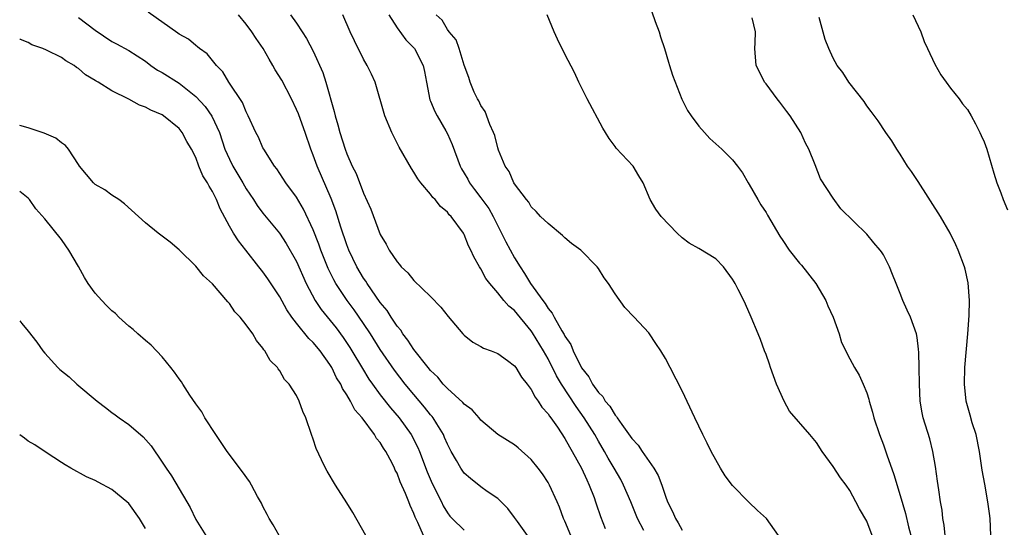
# Model space of a CAD drawing. Units: inches. Extents: x 2508000 to 2511000, y 1500000 to 1503000.
# Drawn here: x 2508000 to 2508117, y 1501790 to 1501850 of the extents above; entities that cross this region are included whole.
import ezdxf

# ---------------------------------------------------------------- set-up
doc = ezdxf.new("R2010")
doc.units = ezdxf.units.IN
doc.header["$MEASUREMENT"] = 0
doc.layers.add('LD25081500_10ft', color=53, linetype='Continuous')

msp = doc.modelspace()

# ---------------------------------------------------------------- linework, layer by layer
at = {"layer": 'LD25081500_10ft'}
for points, elevation in [([(2508007, 1501850.71), (2508009, 1501849.19), (2508011, 1501847.84), (2508011.56, 1501847.56), (2508013, 1501846.76), (2508015, 1501845.49), (2508015.65, 1501845), (2508016.44, 1501844.44), (2508017, 1501844.13), (2508019, 1501842.86), (2508021, 1501841.29), (2508022.1, 1501840.1), (2508022.93, 1501838.93), (2508023.81, 1501837), (2508024.48, 1501835), (2508025, 1501833.81), (2508025.42, 1501833), (2508026.6, 1501831), (2508027, 1501830.29), (2508027.86, 1501829), (2508028.3, 1501828.3), (2508029, 1501827.39), (2508030.99, 1501824.99), (2508031.78, 1501823.78), (2508033, 1501821.63), (2508034.17, 1501819), (2508035.22, 1501817), (2508035.93, 1501815.93), (2508037.72, 1501813.72), (2508038.57, 1501812.57), (2508039.38, 1501811.38), (2508039.61, 1501811), (2508040.87, 1501808.87), (2508041.63, 1501807.63), (2508042.07, 1501807), (2508043, 1501805.74), (2508044.21, 1501804.21), (2508045.25, 1501803), (2508046.68, 1501801), (2508047.47, 1501799.47), (2508047.66, 1501799), (2508048.58, 1501796.58), (2508049.18, 1501795.18), (2508050.28, 1501793), (2508050.51, 1501792.51), (2508051, 1501791.68), (2508051.3, 1501791.3), (2508051.55, 1501791), (2508053, 1501789.62)], 7690), ([(2508060.57, 1501789), (2508059.35, 1501790.65), (2508059, 1501791.15), (2508058.22, 1501792.22), (2508057, 1501793.39), (2508055.76, 1501794.24), (2508055, 1501794.78), (2508053.76, 1501795.76), (2508053, 1501796.42), (2508052.75, 1501796.75), (2508052.59, 1501797), (2508052.07, 1501797.93), (2508051.44, 1501799), (2508051, 1501799.85), (2508050.67, 1501800.67), (2508050.52, 1501801), (2508049.72, 1501802.28), (2508049.29, 1501803), (2508049.17, 1501803.17), (2508049, 1501803.35), (2508048.28, 1501804.28), (2508047, 1501805.77), (2508045.98, 1501807), (2508044.68, 1501808.68), (2508043, 1501811.15), (2508041.84, 1501813), (2508041, 1501814.25), (2508039.87, 1501815.87), (2508039.03, 1501817), (2508037.7, 1501819), (2508037.44, 1501819.44), (2508036.79, 1501820.79), (2508035.92, 1501823), (2508035.68, 1501823.68), (2508035, 1501825.4), (2508033.85, 1501827.85), (2508033, 1501829.28), (2508031.74, 1501831), (2508030.67, 1501832.67), (2508030.39, 1501833), (2508029.1, 1501835), (2508029, 1501835.19), (2508028.46, 1501836.46), (2508028.15, 1501837), (2508027.25, 1501839), (2508027, 1501839.46), (2508026.58, 1501840.58), (2508024.94, 1501843), (2508024.22, 1501844.22), (2508023.45, 1501845), (2508022.37, 1501846.37), (2508021.43, 1501847), (2508021.21, 1501847.21), (2508021, 1501847.36), (2508020.11, 1501848.11), (2508019, 1501848.7), (2508018.84, 1501848.84), (2508015.32, 1501851.32)], 7680), ([(2508065.7, 1501789), (2508065, 1501790.7), (2508064.86, 1501791), (2508064.36, 1501792.36), (2508064.08, 1501793), (2508063.16, 1501795), (2508063, 1501795.29), (2508062.32, 1501796.32), (2508061.83, 1501797), (2508061, 1501798.04), (2508059.44, 1501799.44), (2508059, 1501799.78), (2508057, 1501801.03), (2508055, 1501802.72), (2508054.77, 1501803), (2508053.94, 1501803.94), (2508053, 1501804.65), (2508052.85, 1501804.85), (2508051, 1501806.48), (2508050.51, 1501807), (2508049.84, 1501807.84), (2508049, 1501808.63), (2508048.7, 1501809), (2508047, 1501811.14), (2508046.27, 1501812.27), (2508045.69, 1501813), (2508045.43, 1501813.43), (2508045, 1501813.92), (2508044.28, 1501815), (2508043.8, 1501815.8), (2508043, 1501816.76), (2508041.45, 1501819), (2508041.28, 1501819.28), (2508041, 1501819.65), (2508040.19, 1501821), (2508039.24, 1501823), (2508039, 1501823.62), (2508038.28, 1501825.72), (2508037.68, 1501827.68), (2508037.13, 1501829.13), (2508035.47, 1501833), (2508035, 1501834.29), (2508034.72, 1501835), (2508034.04, 1501837), (2508033.47, 1501838.53), (2508033.23, 1501839.23), (2508033, 1501839.75), (2508032.4, 1501841), (2508031.25, 1501843.25), (2508030.48, 1501844.48), (2508030.19, 1501845), (2508029.75, 1501845.75), (2508029.02, 1501847.02), (2508028.2, 1501848.2), (2508027.7, 1501849), (2508027, 1501849.9), (2508026.11, 1501851)], 7670), ([(2508032.28, 1501851), (2508033, 1501850.03), (2508033.7, 1501849), (2508034.19, 1501848.19), (2508035, 1501846.67), (2508036.14, 1501844.14), (2508036.51, 1501843), (2508037.51, 1501839.51), (2508037.61, 1501839), (2508037.93, 1501837.93), (2508038.17, 1501837), (2508038.8, 1501835), (2508039, 1501834.47), (2508039.66, 1501833), (2508040.12, 1501832.12), (2508041, 1501829.77), (2508041.87, 1501827.87), (2508043, 1501824.84), (2508043.7, 1501823.7), (2508044.06, 1501823), (2508045, 1501821.58), (2508045.28, 1501821.28), (2508045.5, 1501821), (2508046.29, 1501820.29), (2508047, 1501819.37), (2508049, 1501817.45), (2508050.2, 1501816.2), (2508051.08, 1501815.08), (2508052.84, 1501813), (2508053, 1501812.84), (2508054.03, 1501812.03), (2508055, 1501811.52), (2508055.32, 1501811.32), (2508056.22, 1501811), (2508057, 1501810.67), (2508058.18, 1501809.82), (2508059, 1501809.21), (2508059.15, 1501809), (2508059.83, 1501807.83), (2508060.53, 1501807), (2508061, 1501806.4), (2508061.46, 1501805.46), (2508061.83, 1501805), (2508062.27, 1501804.27), (2508063, 1501803.5), (2508063.19, 1501803.19), (2508063.34, 1501803), (2508064.11, 1501801.89), (2508065, 1501800.55), (2508065.54, 1501799.54), (2508065.88, 1501799), (2508067, 1501797), (2508067.61, 1501795.61), (2508067.91, 1501795), (2508068.49, 1501793.51), (2508068.67, 1501793), (2508068.74, 1501792.74), (2508069.25, 1501791.25), (2508069.81, 1501789.81)], 7660), ([(2508074.42, 1501789.58), (2508073.68, 1501791), (2508072.87, 1501793), (2508072.01, 1501795), (2508071.66, 1501795.66), (2508070.89, 1501797), (2508070.18, 1501798.18), (2508069.73, 1501799), (2508069, 1501800.21), (2508068.56, 1501801), (2508067.31, 1501803), (2508066.34, 1501804.34), (2508064.6, 1501807), (2508064.02, 1501808.02), (2508063, 1501810.02), (2508062.44, 1501811), (2508061.15, 1501813.15), (2508061, 1501813.37), (2508059, 1501815.8), (2508058.32, 1501816.32), (2508057.73, 1501817), (2508057, 1501817.88), (2508056.05, 1501819), (2508055.6, 1501819.6), (2508055, 1501820.77), (2508054.84, 1501821), (2508054.17, 1501822.17), (2508053.79, 1501823), (2508053.51, 1501823.51), (2508053, 1501824.86), (2508052.92, 1501825), (2508051.45, 1501827), (2508051.21, 1501827.21), (2508051, 1501827.5), (2508050.17, 1501828.17), (2508049.55, 1501829), (2508049.26, 1501829.26), (2508049, 1501829.65), (2508047.83, 1501831), (2508047.47, 1501831.47), (2508047, 1501832.27), (2508046.7, 1501832.7), (2508045.24, 1501835.24), (2508044.37, 1501837), (2508043.55, 1501839), (2508042.38, 1501843), (2508041.93, 1501843.93), (2508041.45, 1501845), (2508041, 1501845.72), (2508039.91, 1501847.91), (2508039.41, 1501849), (2508038.52, 1501851)], 7650), ([(2508044, 1501851), (2508045, 1501849.45), (2508046.04, 1501848.04), (2508047, 1501847.09), (2508047.07, 1501847), (2508048.11, 1501845), (2508048.28, 1501844.28), (2508048.5, 1501843), (2508048.91, 1501840.91), (2508049, 1501840.73), (2508049.5, 1501839.5), (2508049.76, 1501839), (2508050.82, 1501837.19), (2508051, 1501836.83), (2508051.56, 1501835.56), (2508052.52, 1501833), (2508052.68, 1501832.68), (2508053, 1501832.17), (2508053.42, 1501831.42), (2508053.64, 1501831), (2508054.22, 1501830.22), (2508055, 1501829.23), (2508055.93, 1501827.93), (2508056.44, 1501827), (2508057.47, 1501825), (2508057.96, 1501823.96), (2508059, 1501822.05), (2508059.66, 1501821), (2508060.21, 1501820.21), (2508060.92, 1501819), (2508062.36, 1501817), (2508062.64, 1501816.64), (2508063, 1501816.04), (2508063.49, 1501815.49), (2508063.72, 1501815), (2508064.63, 1501813.37), (2508064.92, 1501812.92), (2508065, 1501812.74), (2508065.73, 1501811.73), (2508066.01, 1501811), (2508067, 1501808.96), (2508067.87, 1501807.87), (2508068.31, 1501807), (2508069, 1501806.01), (2508069.53, 1501805.53), (2508069.81, 1501805), (2508070.38, 1501804.38), (2508071, 1501803.32), (2508071.17, 1501803.17), (2508071.25, 1501803), (2508071.8, 1501802.2), (2508072.81, 1501800.81), (2508073, 1501800.53), (2508073.74, 1501799.74), (2508074.22, 1501799), (2508075.61, 1501797), (2508076.12, 1501796.12), (2508076.55, 1501795), (2508077, 1501793.68), (2508077.26, 1501793), (2508077.84, 1501791.84), (2508078.18, 1501791), (2508078.51, 1501790.51), (2508079, 1501789.61)], 7640), ([(2508090.47, 1501789), (2508089.06, 1501791), (2508087.98, 1501791.98), (2508086.95, 1501792.95), (2508085, 1501794.93), (2508084.11, 1501796.11), (2508083.57, 1501797), (2508082.45, 1501799), (2508081.98, 1501799.98), (2508081.45, 1501801), (2508080.5, 1501803), (2508079, 1501806.24), (2508077.58, 1501809), (2508077, 1501810.09), (2508076.44, 1501811), (2508075.85, 1501811.85), (2508075.11, 1501813), (2508075, 1501813.14), (2508073.28, 1501815), (2508072.16, 1501816.16), (2508071, 1501817.78), (2508070.2, 1501819), (2508069.68, 1501819.68), (2508069, 1501820.8), (2508068.85, 1501821), (2508066.9, 1501823), (2508065.79, 1501823.79), (2508065, 1501824.45), (2508064.73, 1501824.73), (2508063, 1501826.15), (2508062.11, 1501827), (2508061.6, 1501827.6), (2508061, 1501828.14), (2508060.71, 1501828.71), (2508060.45, 1501829), (2508059, 1501830.87), (2508058.92, 1501831), (2508058.36, 1501832.36), (2508057.88, 1501833), (2508057.1, 1501834.9), (2508057, 1501835.18), (2508056.65, 1501836.65), (2508056.51, 1501837), (2508056.06, 1501837.94), (2508055.5, 1501839.5), (2508055, 1501840.21), (2508054.76, 1501840.76), (2508054.59, 1501841), (2508054.21, 1501841.79), (2508053.71, 1501843), (2508053.54, 1501843.54), (2508053, 1501845.02), (2508052.41, 1501847), (2508052.04, 1501848.04), (2508051.22, 1501849), (2508051, 1501849.29), (2508050.39, 1501850.39), (2508049.66, 1501851)], 7630), ([(2508101.65, 1501789), (2508101, 1501790.68), (2508100.15, 1501792.15), (2508099.72, 1501793), (2508099, 1501794.34), (2508098.53, 1501795), (2508097.87, 1501795.87), (2508097, 1501797.22), (2508095.69, 1501799), (2508095, 1501800.05), (2508094.2, 1501801), (2508091.8, 1501803.8), (2508091.16, 1501805), (2508090.26, 1501807), (2508089.52, 1501809), (2508089.41, 1501809.41), (2508089, 1501810.54), (2508088.81, 1501811), (2508088.34, 1501812.34), (2508088.04, 1501813), (2508087.23, 1501815), (2508086.53, 1501816.53), (2508086.34, 1501817), (2508085.69, 1501818.31), (2508085.32, 1501819), (2508085.19, 1501819.19), (2508085, 1501819.51), (2508083.92, 1501821), (2508083, 1501821.95), (2508081, 1501823.17), (2508079.83, 1501823.83), (2508079, 1501824.45), (2508078.39, 1501825), (2508076.5, 1501827), (2508075.87, 1501827.87), (2508075.16, 1501829), (2508074.34, 1501831), (2508073.82, 1501831.82), (2508073.14, 1501833), (2508071.13, 1501835.13), (2508071, 1501835.33), (2508070.28, 1501836.28), (2508069.87, 1501837), (2508069.53, 1501837.53), (2508067.68, 1501841), (2508066.67, 1501843), (2508066.14, 1501844.14), (2508065, 1501846.35), (2508064.13, 1501848.13), (2508063.73, 1501849), (2508062.88, 1501851)], 7620), ([(2508075.38, 1501851.38), (2508075.79, 1501850.21), (2508076.24, 1501849), (2508076.41, 1501848.41), (2508076.89, 1501847), (2508077.38, 1501845.38), (2508077.5, 1501845), (2508077.83, 1501843.83), (2508078.96, 1501840.96), (2508079.64, 1501839.64), (2508080.05, 1501839), (2508081, 1501837.74), (2508081.65, 1501837), (2508082.3, 1501836.3), (2508083, 1501835.63), (2508083.71, 1501835), (2508085, 1501833.76), (2508085.58, 1501833), (2508086.18, 1501832.18), (2508086.87, 1501831), (2508087, 1501830.81), (2508088, 1501829), (2508088.38, 1501828.38), (2508089, 1501827.46), (2508089.17, 1501827.17), (2508090.64, 1501824.64), (2508091, 1501824.15), (2508091.76, 1501823), (2508093, 1501821.44), (2508093.21, 1501821.21), (2508094.93, 1501819), (2508096.12, 1501817), (2508096.36, 1501816.36), (2508096.98, 1501815), (2508097.71, 1501813), (2508097.98, 1501811.98), (2508099, 1501810.02), (2508099.56, 1501809), (2508100.09, 1501808.09), (2508100.59, 1501807), (2508101, 1501805.98), (2508101.24, 1501805.24), (2508101.28, 1501805), (2508101.68, 1501803.68), (2508101.84, 1501803), (2508102.52, 1501801), (2508103, 1501799.78), (2508103.21, 1501799.21), (2508103.4, 1501798.6), (2508104.24, 1501796.24), (2508105, 1501793.74), (2508105.61, 1501791.61), (2508106, 1501790), (2508106.43, 1501788.43)], 7610), ([(2508110.35, 1501789), (2508110.23, 1501790.23), (2508110.08, 1501791), (2508109.99, 1501791.99), (2508109.8, 1501793), (2508109.58, 1501794.42), (2508109.45, 1501795.45), (2508109.2, 1501797.2), (2508108.9, 1501799), (2508108.52, 1501800.52), (2508107.74, 1501803), (2508107.61, 1501803.61), (2508107.39, 1501805), (2508107.29, 1501807), (2508107.27, 1501809), (2508107.2, 1501810.8), (2508107.19, 1501811.19), (2508107, 1501812.56), (2508106.92, 1501813), (2508106.2, 1501815), (2508105.84, 1501815.84), (2508105.31, 1501817), (2508105, 1501817.81), (2508104.5, 1501819), (2508104.09, 1501820.09), (2508103.7, 1501821), (2508103, 1501822.41), (2508102.77, 1501822.77), (2508102.6, 1501823), (2508101.86, 1501823.86), (2508101, 1501824.9), (2508097.92, 1501827.92), (2508097, 1501829.17), (2508095.49, 1501831.49), (2508094.85, 1501833.15), (2508094.1, 1501835), (2508093.71, 1501835.71), (2508093.14, 1501837), (2508091.88, 1501839), (2508091.49, 1501839.49), (2508090.63, 1501840.63), (2508090.32, 1501841), (2508089, 1501842.79), (2508088.82, 1501843), (2508088.22, 1501844.22), (2508087.83, 1501845), (2508087.66, 1501847), (2508087.68, 1501847.68), (2508087.74, 1501849), (2508087.34, 1501850.66)], 7600), ([(2508115.78, 1501789), (2508115.71, 1501791), (2508115.62, 1501791.62), (2508115.46, 1501793), (2508115.09, 1501795.09), (2508114.78, 1501796.78), (2508114.44, 1501799), (2508114.04, 1501801), (2508113.59, 1501802.41), (2508113.34, 1501803.34), (2508113, 1501804.44), (2508112.85, 1501805), (2508112.65, 1501807), (2508112.71, 1501809), (2508113.05, 1501813), (2508113.21, 1501815.21), (2508113.24, 1501817), (2508113.09, 1501819.09), (2508112.73, 1501820.73), (2508112.64, 1501821), (2508111.92, 1501823), (2508111.63, 1501823.63), (2508110.96, 1501825), (2508109.78, 1501827), (2508107.15, 1501831.15), (2508106.35, 1501832.35), (2508105.88, 1501833), (2508105, 1501834.43), (2508104.6, 1501835), (2508104, 1501836), (2508103.29, 1501837), (2508102.37, 1501838.37), (2508101.52, 1501839.52), (2508101, 1501840.18), (2508100.69, 1501840.69), (2508098.87, 1501843), (2508098.15, 1501844.15), (2508097.49, 1501845), (2508097, 1501845.86), (2508096.47, 1501847), (2508096.06, 1501848.06), (2508095.31, 1501850.69)], 7590), ([(2508106.51, 1501851), (2508107.44, 1501849), (2508107.86, 1501847.86), (2508108.26, 1501847), (2508109.14, 1501845.14), (2508109.85, 1501843.85), (2508110.46, 1501843), (2508111, 1501842.29), (2508112.03, 1501841), (2508112.43, 1501840.43), (2508113, 1501839.73), (2508113.44, 1501839), (2508113.97, 1501838.03), (2508114.49, 1501837), (2508114.63, 1501836.63), (2508115, 1501835.9), (2508115.32, 1501835), (2508116.14, 1501832.14), (2508116.5, 1501831), (2508117, 1501829.81), (2508117.28, 1501829), (2508117.78, 1501827.78)], 7580), ([(2508048.15, 1501789), (2508047.48, 1501790.52), (2508047.16, 1501791.16), (2508047, 1501791.6), (2508046.55, 1501792.55), (2508046.4, 1501793), (2508046.01, 1501793.99), (2508045.38, 1501795.38), (2508045, 1501796.41), (2508044.78, 1501796.78), (2508044.7, 1501797), (2508044.4, 1501797.6), (2508043.65, 1501799), (2508043.39, 1501799.39), (2508043, 1501800.05), (2508042.55, 1501800.55), (2508042.31, 1501801), (2508040.82, 1501803), (2508039.96, 1501803.96), (2508039.44, 1501805), (2508039, 1501805.73), (2508038.49, 1501806.49), (2508038.28, 1501807), (2508037.79, 1501807.79), (2508037.21, 1501809), (2508037, 1501809.34), (2508035.81, 1501811), (2508035, 1501811.98), (2508034.47, 1501812.47), (2508033, 1501814.29), (2508032.45, 1501815), (2508031.87, 1501815.87), (2508031, 1501817.44), (2508029.57, 1501819.57), (2508029, 1501820.38), (2508028.52, 1501821), (2508026.96, 1501823), (2508026.08, 1501824.08), (2508025.5, 1501825), (2508025, 1501825.84), (2508023.9, 1501827.9), (2508023.48, 1501829), (2508023, 1501829.98), (2508022.59, 1501830.59), (2508022.41, 1501831), (2508021.85, 1501831.85), (2508021.37, 1501833), (2508021, 1501834.02), (2508020.49, 1501835), (2508019.92, 1501835.92), (2508019.39, 1501837), (2508019, 1501837.47), (2508017.16, 1501839), (2508017, 1501839.1), (2508015.65, 1501839.65), (2508015, 1501840.03), (2508014.27, 1501840.27), (2508013, 1501840.99), (2508011, 1501841.95), (2508009.34, 1501843), (2508009.12, 1501843.12), (2508009, 1501843.21), (2508007.85, 1501843.85), (2508007, 1501844.64), (2508006.76, 1501844.76), (2508006.48, 1501845), (2508005.52, 1501845.52), (2508005, 1501845.94), (2508003.18, 1501846.82), (2508002.77, 1501847), (2508001.45, 1501847.45), (2508001, 1501847.73), (2508000.09, 1501848.09), (2508000, 1501848.16)], 7700), ([(2508041.26, 1501789), (2508039.73, 1501791.73), (2508039, 1501792.86), (2508037.64, 1501795), (2508036.65, 1501796.65), (2508036.46, 1501797), (2508036, 1501798), (2508035.35, 1501799.35), (2508035, 1501800.45), (2508034.79, 1501801), (2508034.1, 1501803), (2508033.75, 1501803.75), (2508033.31, 1501805), (2508033, 1501805.66), (2508032.15, 1501807), (2508031.59, 1501807.59), (2508031, 1501808.62), (2508030.83, 1501808.83), (2508030.74, 1501809), (2508029.85, 1501809.85), (2508029.24, 1501811), (2508029.11, 1501811.11), (2508029, 1501811.32), (2508028.22, 1501812.22), (2508027.79, 1501813), (2508027, 1501814.1), (2508026.29, 1501815), (2508025.65, 1501815.65), (2508025, 1501816.64), (2508024.82, 1501816.82), (2508023, 1501818.96), (2508021.91, 1501819.91), (2508021, 1501821.06), (2508019, 1501823.03), (2508017.93, 1501823.93), (2508016.52, 1501825), (2508015, 1501826.22), (2508012.5, 1501828.5), (2508011.82, 1501829), (2508011, 1501829.55), (2508010.17, 1501830.17), (2508009, 1501830.81), (2508008.81, 1501831), (2508007.14, 1501833), (2508007, 1501833.18), (2508005.8, 1501835), (2508005.45, 1501835.45), (2508005, 1501835.76), (2508004.31, 1501836.31), (2508002.93, 1501836.93), (2508001, 1501837.57), (2508000, 1501837.83)], 7710), ([(2508030.92, 1501789), (2508030.24, 1501790.24), (2508029.75, 1501791), (2508029.5, 1501791.5), (2508029, 1501792.45), (2508028.82, 1501792.82), (2508028.36, 1501793.64), (2508027.65, 1501795), (2508027.41, 1501795.41), (2508026.58, 1501796.58), (2508024.75, 1501799), (2508023.38, 1501801), (2508022.08, 1501803), (2508021.7, 1501803.7), (2508021, 1501804.67), (2508020.3, 1501805.7), (2508019.45, 1501807), (2508019.29, 1501807.29), (2508019, 1501807.64), (2508018.46, 1501808.46), (2508018.04, 1501809), (2508017, 1501810.26), (2508015.68, 1501811.68), (2508015, 1501812.22), (2508014.09, 1501813), (2508013.53, 1501813.53), (2508013, 1501813.94), (2508011.83, 1501815), (2508011.42, 1501815.42), (2508011, 1501815.77), (2508010.37, 1501816.37), (2508009.78, 1501817), (2508009, 1501817.87), (2508008.17, 1501819), (2508007.71, 1501819.71), (2508007, 1501821.03), (2508005.85, 1501823), (2508005.5, 1501823.5), (2508005, 1501824.27), (2508003, 1501826.72), (2508001.92, 1501827.92), (2508001.16, 1501829), (2508001, 1501829.18), (2508000, 1501829.96)], 7720), ([(2508000, 1501814.55), (2508000.25, 1501814.25), (2508001, 1501813.34), (2508002.03, 1501812.03), (2508002.76, 1501811), (2508003, 1501810.7), (2508004.53, 1501809), (2508004.77, 1501808.77), (2508005.88, 1501807.88), (2508006.83, 1501807), (2508009.22, 1501805), (2508010.25, 1501804.25), (2508011, 1501803.63), (2508011.38, 1501803.38), (2508011.87, 1501803), (2508013, 1501802.21), (2508014.74, 1501800.74), (2508015.66, 1501799.66), (2508017, 1501797.71), (2508017.47, 1501797), (2508018.1, 1501796.1), (2508019, 1501794.56), (2508019.93, 1501793), (2508020.31, 1501792.31), (2508021, 1501790.91), (2508022.19, 1501789)], 7730), ([(2508015, 1501789.81), (2508014.28, 1501791), (2508013, 1501792.79), (2508012.77, 1501793), (2508011, 1501794.48), (2508009.34, 1501795.34), (2508009, 1501795.55), (2508007.97, 1501795.97), (2508006.11, 1501797), (2508005.42, 1501797.42), (2508005, 1501797.69), (2508003.14, 1501798.86), (2508001.79, 1501799.79), (2508001, 1501800.24), (2508000.57, 1501800.57), (2508000, 1501800.96)], 7740)]:
    msp.add_lwpolyline(points, dxfattribs=dict(at, elevation=elevation))

doc.saveas('drawing.dxf')
